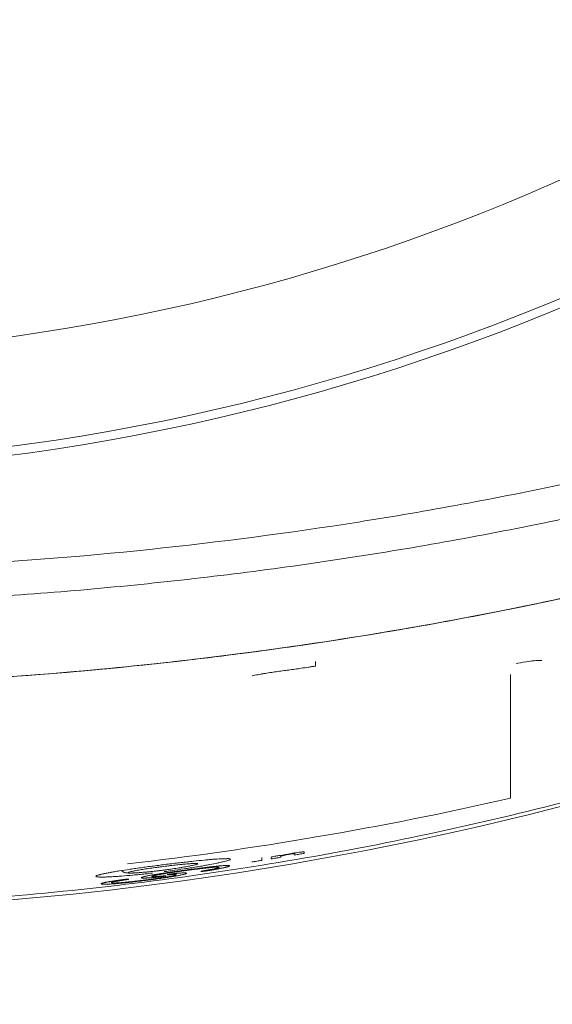
# Model space of a CAD drawing. Units: millimetres. Extents: x 4 to 415, y 5 to 292.
# Drawn here: x 136 to 143, y 45 to 56 of the extents above; entities that cross this region are included whole.
import ezdxf

# ---------------------------------------------------------------- set-up
doc = ezdxf.new("R2010")
doc.units = ezdxf.units.MM
doc.layers.add('1', color=7, linetype='Continuous')

# ---------------------------------------------------------------- blocks, each defined once
blk = doc.blocks.new('_U0')
at = {"layer": '1', "color": 27, "lineweight": 13}
blk.add_arc((133.03055, 75.58588), 46.95702, 135, 44.999943, dxfattribs=at)

msp = doc.modelspace()

# ---------------------------------------------------------------- linework, layer by layer
at = {"layer": '1', "color": 2, "linetype": 'Continuous', "lineweight": 18}
msp.add_circle((133.0305, 75.5859), 24.9606, dxfattribs=at)
at = {"layer": '1', "color": 2, "linetype": 'Continuous', "lineweight": 13}
for radius in [24.8596, 23.6103]:
    msp.add_circle((133.0305, 75.5859), radius, dxfattribs=at)
at = {"layer": '1', "color": 27, "linetype": 'Continuous', "lineweight": 13}
for points, knots in [([(133.0305, 49.5009), (133.4393, 49.5009), (133.8471, 49.5065), (134.6609, 49.5282), (135.0668, 49.5444), (136.2821, 49.6087), (137.0887, 49.6724), (138.6949, 49.8406), (139.4945, 49.9452), (141.0865, 50.196), (141.879, 50.3421), (143.4566, 50.6781), (144.2416, 50.8679), (145.4131, 51.1878), (145.8026, 51.3004), (146.5795, 51.5378), (146.9669, 51.6628), (147.5463, 51.86), (147.7391, 51.9274), (148.028, 52.031), (148.1242, 52.0659), (148.3164, 52.1367), (148.7962, 52.3156), (149.2716, 52.5044), (150.0265, 52.8199), (150.4011, 52.9843), (151.1441, 53.3271), (151.5126, 53.5055), (151.8778, 53.6914)], [0, 0, 0, 0, 0.0625, 0.0625, 0.125, 0.125, 0.25, 0.25, 0.375, 0.375, 0.5, 0.5, 0.625, 0.625, 0.6875, 0.6875, 0.75, 0.75, 0.78125, 0.78125, 0.796875, 0.796875, 0.8125, 0.875, 0.875, 0.9375, 0.9375, 1, 1, 1, 1]), ([(152.0561, 53.3412), (151.6901, 53.155), (151.3208, 52.9762), (150.5763, 52.6326), (150.201, 52.4678), (149.4447, 52.1513), (149.0637, 51.9997), (148.488, 51.7819), (148.2953, 51.7108), (147.9091, 51.5719), (147.7154, 51.504), (147.1328, 51.3051), (146.7423, 51.1787), (146.2517, 51.0283), (146.1535, 50.9986), (145.9568, 50.9399), (145.6617, 50.8531), (145.3658, 50.7696), (144.3783, 50.499), (143.5837, 50.3063), (141.986, 49.965), (140.3798, 49.6678), (138.7573, 49.4551), (137.7382, 49.3483), (137.5341, 49.3282), (137.1255, 49.2907), (136.9212, 49.2733), (136.3079, 49.225), (135.4898, 49.1711), (134.6706, 49.1385), (133.851, 49.1167), (133.4409, 49.1112), (133.0305, 49.1112)], [0, 0, 0, 0, 0.0625, 0.0625, 0.125, 0.125, 0.1875, 0.1875, 0.21875, 0.21875, 0.25, 0.25, 0.3125, 0.3125, 0.328125, 0.328125, 0.34375, 0.375, 0.375, 0.5, 0.5, 0.625, 0.75, 0.75, 0.78125, 0.78125, 0.8125, 0.8125, 0.875, 0.9375, 0.9375, 1, 1, 1, 1])]:
    msp.add_open_spline(points, degree=3, knots=knots, dxfattribs=at)
at = {"layer": '1', "color": 27, "linetype": 'Continuous', "lineweight": 18}
msp.add_open_spline([(152.2987, 52.6177), (151.928, 52.4233), (151.5547, 52.2367), (150.8029, 51.8783), (150.4245, 51.7064), (149.6629, 51.3766), (149.2797, 51.2187), (148.5088, 50.916), (148.1211, 50.7713), (146.9513, 50.3561), (146.1627, 50.1047), (144.5693, 49.6492), (143.7644, 49.4451), (142.5454, 49.1729), (142.1372, 49.0879), (141.6244, 48.9886), (141.5218, 48.9691), (141.3165, 48.9308), (141.0084, 48.8745), (140.7, 48.8215), (139.6714, 48.6519), (138.8464, 48.5391), (137.1921, 48.358), (136.3628, 48.2898), (135.1156, 48.2211), (134.6994, 48.2038), (133.8658, 48.1806), (133.4484, 48.1747), (133.0305, 48.1747)], degree=3, knots=[0, 0, 0, 0, 0.0625, 0.0625, 0.125, 0.125, 0.1875, 0.1875, 0.25, 0.25, 0.375, 0.375, 0.5, 0.5, 0.5625, 0.5625, 0.578125, 0.578125, 0.59375, 0.625, 0.625, 0.75, 0.75, 0.875, 0.875, 0.9375, 0.9375, 1, 1, 1, 1], dxfattribs=at)
at = {"layer": '1', "color": 180, "linetype": 'Continuous', "lineweight": 18}
for points, knots in [([(133.0305, 48.1749), (133.6938, 48.1749), (134.3545, 48.1897), (135.6709, 48.2473), (136.3266, 48.2902), (137.6331, 48.4035), (138.284, 48.4739), (139.5808, 48.642), (140.8728, 48.8376), (142.155, 49.089), (143.432, 49.3692), (144.068, 49.5237), (145.3346, 49.8632), (145.9651, 50.0482), (147.2206, 50.4507), (147.8454, 50.6683), (148.4671, 50.9036)], [0, 0, 0, 0, 0.125, 0.125, 0.25, 0.25, 0.375, 0.375, 0.5, 0.625, 0.625, 0.75, 0.75, 0.875, 0.875, 1, 1, 1, 1]), ([(136.4345, 48.3028), (136.9613, 48.3422), (137.4865, 48.3906), (138.8327, 48.5377), (140.47, 48.7611), (142.0922, 49.0732), (143.7065, 49.4317), (144.5097, 49.634), (145.7082, 49.9749), (146.1066, 50.0947), (146.9012, 50.3474), (147.2974, 50.4803), (147.89, 50.6899), (148.0873, 50.7615), (148.3465, 50.8581), (148.4091, 50.8816), (148.4716, 50.9053)], [0, 0, 0, 0, 0.128231, 0.128231, 0.3295749, 0.5309189, 0.5309189, 0.7322628, 0.7322628, 0.8329348, 0.8329348, 0.9336068, 0.9336068, 0.9839428, 0.9839428, 1, 1, 1, 1]), ([(142.1109, 48.4445), (142.116, 48.4456), (142.1613, 48.4555), (142.2425, 48.4689), (142.3305, 48.4791), (142.3807, 48.4807), (142.3977, 48.4793), (142.3997, 48.4788), (142.3997, 48.4788)], [0, 0, 0, 0, 0.0385127, 0.3444747, 0.605077, 0.8174356, 0.9524951, 1, 1, 1, 1]), ([(135.2412, 45.6938), (135.6205, 45.7159), (135.999, 45.7435), (136.9306, 45.8254), (137.4828, 45.8859), (138.5836, 46.0302), (139.6808, 46.198), (141.3159, 46.5197), (142.3987, 46.7811), (143.2082, 46.9951), (143.4775, 47.0694), (143.8808, 47.1854), (144.0152, 47.2248), (144.2836, 47.3052), (144.4177, 47.3461), (145.0869, 47.5545), (145.6183, 47.7328), (146.1458, 47.9228)], [0, 0, 0, 0, 0.1020149, 0.1020149, 0.2516791, 0.2516791, 0.4013432, 0.5510074, 0.7006716, 0.7006716, 0.7755037, 0.7755037, 0.8129198, 0.8129198, 0.8503358, 0.8503358, 1, 1, 1, 1]), ([(137.9522, 46.1191), (138.0027, 46.1257), (138.0532, 46.1321), (138.1163, 46.1398), (138.129, 46.1414), (138.1541, 46.1445), (138.1666, 46.146), (138.2039, 46.1504), (138.2528, 46.1562), (138.3004, 46.1616), (138.3355, 46.1655), (138.3472, 46.1668), (138.3703, 46.1694), (138.3817, 46.1706), (138.4384, 46.1767), (138.4808, 46.181), (138.5401, 46.1867), (138.5592, 46.1885), (138.5868, 46.1909), (138.5958, 46.1917), (138.6133, 46.1932), (138.6219, 46.1939), (138.6443, 46.1957), (138.6578, 46.1967), (138.6706, 46.1975)], [0, 0, 0, 0, 0.1841449, 0.1841449, 0.2301811, 0.2301811, 0.2762174, 0.2762174, 0.3682898, 0.4603623, 0.4603623, 0.5063985, 0.5063985, 0.5524348, 0.5524348, 0.7365797, 0.7365797, 0.8286521, 0.8286521, 0.8746884, 0.8746884, 0.9207246, 0.9207246, 1, 1, 1, 1]), ([(138.6617, 46.1964), (138.701, 46.199), (138.7468, 46.2014), (138.7744, 46.2007), (138.7782, 46.2001), (138.7782, 46.2001)], [0, 0, 0, 0, 0.5664247, 0.8893807, 1, 1, 1, 1]), ([(137.4341, 46.0421), (137.4345, 46.0422), (137.4504, 46.0451), (137.4673, 46.048), (137.4937, 46.0525), (137.5027, 46.054), (137.5213, 46.0571), (137.5308, 46.0586), (137.5789, 46.0664), (137.6202, 46.0727), (137.6753, 46.0809), (137.6864, 46.0825), (137.7091, 46.0858), (137.7207, 46.0875), (137.7557, 46.0925), (137.7794, 46.0958), (137.8276, 46.1025), (137.8521, 46.1058), (137.9018, 46.1125), (137.9269, 46.1158), (137.9522, 46.1191)], [0, 0, 0, 0, 0.0028676, 0.1275092, 0.1275092, 0.18983, 0.18983, 0.2521507, 0.2521507, 0.5014338, 0.5014338, 0.5637546, 0.5637546, 0.6260754, 0.6260754, 0.7507169, 0.7507169, 0.8753585, 0.8753585, 1, 1, 1, 1]), ([(137.3101, 46.0139), (137.31, 46.0139), (137.3167, 46.0164), (137.3526, 46.026), (137.4036, 46.036), (137.4425, 46.0431)], [0, 0, 0, 0, 0.165317, 0.5041845, 1, 1, 1, 1]), ([(138.0956, 46.017), (138.0957, 46.017), (138.096, 46.0172), (138.0966, 46.0175), (138.0973, 46.0177), (138.0981, 46.018), (138.099, 46.0183), (138.1001, 46.0185), (138.1013, 46.0188), (138.1027, 46.0191), (138.1041, 46.0195), (138.1057, 46.0198), (138.1074, 46.0201), (138.1093, 46.0205), (138.1113, 46.0208), (138.1134, 46.0212), (138.1156, 46.0216), (138.118, 46.0219), (138.1204, 46.0223), (138.1231, 46.0227), (138.1258, 46.0232), (138.1287, 46.0236), (138.1317, 46.024), (138.1348, 46.0245), (138.1381, 46.0249), (138.1414, 46.0254), (138.145, 46.0259), (138.1488, 46.0264), (138.1528, 46.0269), (138.1572, 46.0274), (138.1616, 46.028), (138.1661, 46.0285), (138.1706, 46.029), (138.1753, 46.0295), (138.18, 46.03), (138.1847, 46.0305), (138.1896, 46.031), (138.1945, 46.0315), (138.1995, 46.032), (138.2046, 46.0325), (138.2098, 46.0329), (138.2221, 46.034), (138.2403, 46.0355), (138.2615, 46.0368), (138.2792, 46.0375), (138.2906, 46.0375), (138.2981, 46.0373), (138.3029, 46.037), (138.3069, 46.0366), (138.3101, 46.0362), (138.3125, 46.0356), (138.3142, 46.0349), (138.3151, 46.0341), (138.3152, 46.0332), (138.3145, 46.0321), (138.3131, 46.031), (138.3109, 46.0298), (138.3079, 46.0284), (138.3042, 46.027), (138.2997, 46.0254), (138.2932, 46.0234), (138.2842, 46.0208), (138.2715, 46.0176), (138.2569, 46.0143), (138.2402, 46.0107), (138.2215, 46.007), (138.2008, 46.0032), (138.1781, 45.9992), (138.1534, 45.995), (138.1267, 45.9907), (138.098, 45.9862), (138.0673, 45.9815), (138.0346, 45.9768), (137.9999, 45.9719), (137.9632, 45.9668), (137.9246, 45.9617), (137.884, 45.9564), (137.8414, 45.951), (137.7936, 45.9451), (137.7425, 45.939), (137.6899, 45.9329), (137.6409, 45.9275), (137.5955, 45.9227), (137.5537, 45.9186), (137.5155, 45.9151), (137.4809, 45.9121), (137.45, 45.9098), (137.4227, 45.9081), (137.3992, 45.907), (137.3793, 45.9064), (137.3631, 45.9064), (137.3506, 45.907), (137.3438, 45.908), (137.3402, 45.9088), (137.3382, 45.9093), (137.3366, 45.9099), (137.3353, 45.9105), (137.3344, 45.9112), (137.3338, 45.9119), (137.3336, 45.9126), (137.3338, 45.9133), (137.3343, 45.9141), (137.3352, 45.9148), (137.3364, 45.9157), (137.338, 45.9165), (137.34, 45.9174), (137.3423, 45.9183), (137.345, 45.9192), (137.348, 45.9202), (137.3514, 45.9212), (137.3551, 45.9222), (137.3592, 45.9233), (137.3637, 45.9244), (137.3689, 45.9256), (137.375, 45.9269), (137.3822, 45.9284), (137.39, 45.9299), (137.3984, 45.9315), (137.4073, 45.9331), (137.4169, 45.9347), (137.4271, 45.9364), (137.4378, 45.9382), (137.4492, 45.94), (137.4592, 45.9415), (137.4674, 45.9427), (137.4735, 45.9436), (137.4795, 45.9445), (137.4853, 45.9454), (137.491, 45.9463), (137.4966, 45.9471), (137.502, 45.9479), (137.5073, 45.9487), (137.5125, 45.9495), (137.5175, 45.9502), (137.5223, 45.9509), (137.5271, 45.9516), (137.5317, 45.9523), (137.5361, 45.953), (137.5404, 45.9536), (137.5446, 45.9542), (137.5487, 45.9548), (137.5526, 45.9554), (137.5563, 45.9559), (137.56, 45.9564), (137.5634, 45.957), (137.5668, 45.9574), (137.57, 45.9579), (137.5731, 45.9583), (137.576, 45.9587), (137.5788, 45.9591), (137.5815, 45.9595), (137.584, 45.9598), (137.5864, 45.9602), (137.5886, 45.9605), (137.5907, 45.9607), (137.5927, 45.961), (137.5945, 45.9612), (137.5962, 45.9614), (137.5973, 45.9616), (137.5978, 45.9616)], [0, 0, 0, 0, 0.0015615, 0.0030692, 0.0045251, 0.0059319, 0.0072921, 0.0086088, 0.0098852, 0.0111251, 0.0123323, 0.0135112, 0.0146662, 0.0158024, 0.0169248, 0.0180388, 0.0191498, 0.0202632, 0.0213846, 0.0225192, 0.0236723, 0.0248486, 0.0260529, 0.0272895, 0.0285623, 0.029875, 0.0312308, 0.0326329, 0.0342707, 0.0359512, 0.0376872, 0.0394905, 0.0413715, 0.0433394, 0.0454025, 0.0475675, 0.0498406, 0.0522271, 0.0547314, 0.0573575, 0.0601088, 0.0629882, 0.0777406, 0.0930234, 0.1090867, 0.1261469, 0.134388, 0.1425919, 0.1507696, 0.1589318, 0.1670898, 0.1752546, 0.1834372, 0.1916486, 0.1998997, 0.2082011, 0.2165634, 0.2249968, 0.2335114, 0.2421169, 0.2508227, 0.2654526, 0.2795237, 0.2931087, 0.3062881, 0.3191501, 0.3317899, 0.3443076, 0.3568062, 0.3693896, 0.3821593, 0.3952127, 0.4086408, 0.4225275, 0.4369485, 0.4519714, 0.4676561, 0.4840551, 0.5012143, 0.5228793, 0.5432981, 0.5625835, 0.5808692, 0.5983118, 0.6150908, 0.6314077, 0.6474806, 0.6635374, 0.6798064, 0.6965068, 0.7138408, 0.7319894, 0.75111, 0.7579912, 0.7647584, 0.7714139, 0.7779603, 0.7844001, 0.790736, 0.796971, 0.8031081, 0.8091504, 0.8151012, 0.8209641, 0.8267425, 0.8324403, 0.8380615, 0.84361, 0.8490903, 0.8545066, 0.8598637, 0.8651661, 0.8704189, 0.8756269, 0.8821119, 0.888477, 0.8947374, 0.9009085, 0.9070068, 0.9130493, 0.9190533, 0.9250366, 0.9310172, 0.9370129, 0.9400818, 0.9430748, 0.945992, 0.9488332, 0.9515987, 0.9542884, 0.9569024, 0.9594408, 0.9619036, 0.9642908, 0.9666026, 0.9688391, 0.9710002, 0.9730862, 0.9750971, 0.977033, 0.9788942, 0.9806807, 0.9823927, 0.9840304, 0.985594, 0.9870838, 0.9885002, 0.9898434, 0.9911138, 0.992312, 0.9934385, 0.994494, 0.9954793, 0.9963956, 0.997244, 0.9980263, 0.9987444, 0.9994012, 1, 1, 1, 1])]:
    msp.add_open_spline(points, degree=3, knots=knots, dxfattribs=at)
at = {"layer": '1', "color": 180, "linetype": 'Continuous', "lineweight": 13}
for points, knots in [([(139.7985, 48.4669), (139.7985, 48.4625), (139.7985, 48.4581), (139.7985, 48.4493), (139.7985, 48.445), (139.7985, 48.4318), (139.7985, 48.4231), (139.7985, 48.4145)], [0, 0, 0, 0, 0.2500001, 0.2500001, 0.5000001, 0.5000001, 1, 1, 1, 1]), ([(139.6326, 48.3898), (139.6207, 48.3881), (139.6087, 48.3863), (139.5848, 48.3829), (139.5729, 48.3812), (139.537, 48.3761), (139.5131, 48.3728), (139.4652, 48.3662), (139.4413, 48.3629), (139.3934, 48.3564), (139.3695, 48.3531), (139.3217, 48.3463), (139.2978, 48.3429), (139.2502, 48.3358), (139.2265, 48.3321), (139.1972, 48.3272), (139.1913, 48.3262), (139.1796, 48.3242), (139.1738, 48.3232), (139.1564, 48.32), (139.1451, 48.3179), (139.1229, 48.3135), (139.112, 48.3113), (139.0909, 48.3066), (139.0807, 48.3041), (139.0708, 48.3016)], [0, 0, 0, 0, 0.0625, 0.0625, 0.125, 0.125, 0.25, 0.25, 0.375, 0.375, 0.5, 0.5, 0.625, 0.625, 0.75, 0.75, 0.78125, 0.78125, 0.8125, 0.8125, 0.875, 0.875, 0.9375, 0.9375, 1, 1, 1, 1]), ([(139.7985, 48.4145), (139.7847, 48.4124), (139.7709, 48.4103), (139.7432, 48.4062), (139.7294, 48.4041), (139.6879, 48.398), (139.6603, 48.3939), (139.6326, 48.3898)], [0, 0, 0, 0, 0.2500002, 0.2500002, 0.5000003, 0.5000003, 1, 1, 1, 1]), ([(138.7813, 46.202), (138.7961, 46.2017), (138.8066, 46.2008), (138.8142, 46.1988), (138.8155, 46.1983), (138.8174, 46.1973), (138.8181, 46.1967), (138.819, 46.1949), (138.8178, 46.1922), (138.8116, 46.1887), (138.8051, 46.1859), (138.8027, 46.1849), (138.7971, 46.1828), (138.7939, 46.1817), (138.7768, 46.1761), (138.7585, 46.1711), (138.7243, 46.1628), (138.7117, 46.1599), (138.6911, 46.1553), (138.684, 46.1537), (138.6692, 46.1506), (138.6617, 46.149), (138.6226, 46.141), (138.5877, 46.1342), (138.5299, 46.1237), (138.5096, 46.1201), (138.4681, 46.1129), (138.4253, 46.1057), (138.3804, 46.0985), (138.3457, 46.093), (138.3341, 46.0912), (138.3104, 46.0876), (138.2984, 46.0858), (138.238, 46.0767), (138.1889, 46.0697), (138.1142, 46.0595), (138.0891, 46.0562), (138.062, 46.0527), (138.0601, 46.0525), (138.0583, 46.0522)], [0, 0, 0, 0, 0.1005695, 0.1005695, 0.1269103, 0.1269103, 0.153251, 0.153251, 0.2059324, 0.2586139, 0.2586139, 0.2849546, 0.2849546, 0.3112954, 0.3112954, 0.4166583, 0.4166583, 0.4693397, 0.4693397, 0.4956805, 0.4956805, 0.5220212, 0.5220212, 0.6273841, 0.6273841, 0.6800656, 0.6800656, 0.732747, 0.7854285, 0.7854285, 0.8117692, 0.8117692, 0.8381099, 0.8381099, 0.9434728, 0.9434728, 0.9961543, 0.9961543, 1, 1, 1, 1]), ([(139.0645, 46.1631), (139.0742, 46.1646), (139.0838, 46.1661), (139.1031, 46.1692), (139.1127, 46.1707), (139.1416, 46.1752), (139.1608, 46.1782), (139.1801, 46.1813)], [0, 0, 0, 0, 0.2500002, 0.2500002, 0.5000005, 0.5000005, 1, 1, 1, 1]), ([(139.3998, 46.2168), (139.3906, 46.2153), (139.3814, 46.2138), (139.363, 46.2107), (139.3538, 46.2092), (139.3262, 46.2048), (139.3078, 46.2018), (139.2894, 46.1988)], [0, 0, 0, 0, 0.2500001, 0.2500001, 0.5000002, 0.5000002, 1, 1, 1, 1]), ([(139.2896, 46.2217), (139.2981, 46.2231), (139.3066, 46.2245), (139.3236, 46.2272), (139.3321, 46.2286), (139.3576, 46.2327), (139.3746, 46.2355), (139.3917, 46.2383)], [0, 0, 0, 0, 0.2500001, 0.2500001, 0.5000001, 0.5000001, 1, 1, 1, 1]), ([(139.3917, 46.2349), (139.397, 46.2362), (139.4031, 46.2376), (139.4167, 46.2406), (139.4241, 46.2422), (139.4321, 46.2439)], [0, 0, 0, 0, 0.5, 0.5, 1, 1, 1, 1]), ([(139.3917, 46.2383), (139.3917, 46.238), (139.3917, 46.2377), (139.3917, 46.2371), (139.3917, 46.2369), (139.3917, 46.236), (139.3917, 46.2355), (139.3917, 46.2349)], [0, 0, 0, 0, 0.25, 0.25, 0.5, 0.5, 1, 1, 1, 1]), ([(139.3998, 46.2284), (139.3998, 46.2274), (139.3998, 46.2264), (139.3998, 46.2245), (139.3998, 46.2235), (139.3998, 46.2206), (139.3998, 46.2187), (139.3998, 46.2168)], [0, 0, 0, 0, 0.25, 0.25, 0.5, 0.5, 1, 1, 1, 1]), ([(139.4139, 46.2355), (139.4106, 46.2346), (139.4079, 46.2337), (139.4037, 46.2322), (139.4024, 46.2316), (139.4016, 46.231)], [0, 0, 0, 0, 0.5, 0.5, 1, 1, 1, 1]), ([(139.4621, 46.2456), (139.4568, 46.2446), (139.4518, 46.2436), (139.4423, 46.2418), (139.4379, 46.2409), (139.4298, 46.2392), (139.426, 46.2384), (139.4193, 46.2369), (139.4164, 46.2362), (139.4139, 46.2355)], [0, 0, 0, 0, 0.25, 0.25, 0.5, 0.5, 0.75, 0.75, 1, 1, 1, 1]), ([(139.4321, 46.2439), (139.4391, 46.2453), (139.4465, 46.2467), (139.462, 46.2497), (139.4701, 46.2512), (139.4784, 46.2528)], [0, 0, 0, 0, 0.5, 0.5, 1, 1, 1, 1]), ([(139.5097, 46.2535), (139.5018, 46.2523), (139.4938, 46.251), (139.4777, 46.2483), (139.4698, 46.2469), (139.4621, 46.2456)], [0, 0, 0, 0, 0.5, 0.5, 1, 1, 1, 1]), ([(139.4784, 46.2528), (139.4851, 46.254), (139.492, 46.2552), (139.506, 46.2577), (139.5131, 46.2589), (139.5203, 46.2601)], [0, 0, 0, 0, 0.5, 0.5, 1, 1, 1, 1]), ([(139.5452, 46.2581), (139.5412, 46.2578), (139.536, 46.2572), (139.524, 46.2556), (139.5171, 46.2546), (139.5097, 46.2535)], [0, 0, 0, 0, 0.5, 0.5, 1, 1, 1, 1]), ([(139.5203, 46.2601), (139.5294, 46.2617), (139.5385, 46.2632), (139.5567, 46.2662), (139.5656, 46.2676), (139.5743, 46.2689)], [0, 0, 0, 0, 0.5, 0.5, 1, 1, 1, 1]), ([(139.557, 46.2577), (139.5564, 46.258), (139.5551, 46.2582), (139.5512, 46.2584), (139.5485, 46.2583), (139.5452, 46.2581)], [0, 0, 0, 0, 0.5, 0.5, 1, 1, 1, 1]), ([(139.6686, 46.2619), (139.6594, 46.2603), (139.6502, 46.2588), (139.6318, 46.2556), (139.6227, 46.2541), (139.5951, 46.2494), (139.5767, 46.2463), (139.5583, 46.2432)], [0, 0, 0, 0, 0.2500001, 0.2500001, 0.5000002, 0.5000002, 1, 1, 1, 1]), ([(139.5583, 46.2432), (139.5583, 46.2442), (139.5583, 46.2452), (139.5583, 46.2473), (139.5583, 46.2483), (139.5583, 46.2515), (139.5583, 46.2536), (139.5583, 46.2557)], [0, 0, 0, 0, 0.25, 0.25, 0.5, 0.5, 1, 1, 1, 1]), ([(139.5743, 46.2689), (139.5868, 46.2708), (139.5986, 46.2725), (139.6201, 46.2754), (139.6295, 46.2766), (139.6376, 46.2775)], [0, 0, 0, 0, 0.5, 0.5, 1, 1, 1, 1]), ([(139.6376, 46.2775), (139.6411, 46.2779), (139.6441, 46.2782), (139.6493, 46.2787), (139.6514, 46.2788), (139.6531, 46.2788)], [0, 0, 0, 0, 0.5, 0.5, 1, 1, 1, 1]), ([(139.6531, 46.2788), (139.659, 46.2791), (139.6633, 46.2791), (139.6685, 46.2784), (139.6694, 46.2778), (139.6686, 46.2769)], [0, 0, 0, 0, 0.5, 0.5, 1, 1, 1, 1]), ([(139.6686, 46.2769), (139.6686, 46.2756), (139.6686, 46.2744), (139.6686, 46.2719), (139.6686, 46.2706), (139.6686, 46.2669), (139.6686, 46.2644), (139.6686, 46.2619)], [0, 0, 0, 0, 0.25, 0.25, 0.5, 0.5, 1, 1, 1, 1]), ([(138.2898, 46.068), (138.3031, 46.0698), (138.3294, 46.0733), (138.3679, 46.0784), (138.4049, 46.0833), (138.4402, 46.088), (138.4739, 46.0923), (138.506, 46.0964), (138.5365, 46.1002), (138.5654, 46.1038), (138.5927, 46.107), (138.6183, 46.11), (138.6423, 46.1127), (138.6647, 46.1151), (138.6855, 46.1172), (138.7047, 46.119), (138.7222, 46.1205), (138.7381, 46.1217), (138.7524, 46.1226), (138.765, 46.1232), (138.7745, 46.1234), (138.7818, 46.1235), (138.7873, 46.1234), (138.7922, 46.1233), (138.7966, 46.123), (138.8003, 46.1227), (138.8034, 46.1223), (138.8059, 46.1218), (138.8079, 46.1212), (138.8092, 46.1205), (138.8099, 46.1197), (138.81, 46.1188), (138.8096, 46.1178), (138.8085, 46.1168), (138.8068, 46.1156), (138.8043, 46.1142), (138.8007, 46.1126), (138.7955, 46.1106), (138.789, 46.1086), (138.7814, 46.1064), (138.7726, 46.104), (138.7625, 46.1016), (138.7512, 46.099), (138.7388, 46.0962), (138.7251, 46.0933), (138.7102, 46.0903), (138.6941, 46.0872), (138.6801, 46.0846), (138.6691, 46.0826), (138.6616, 46.0812), (138.6543, 46.0798), (138.6472, 46.0785), (138.6403, 46.0773), (138.6335, 46.0761), (138.6269, 46.0749), (138.6205, 46.0738), (138.6143, 46.0727), (138.6083, 46.0716), (138.6025, 46.0706), (138.5968, 46.0696), (138.5913, 46.0687), (138.5861, 46.0678), (138.5809, 46.0669), (138.576, 46.0661), (138.5713, 46.0653), (138.5667, 46.0646), (138.5623, 46.0639), (138.5581, 46.0632), (138.5541, 46.0626), (138.5503, 46.062), (138.5459, 46.0613), (138.5408, 46.0606), (138.5352, 46.0598), (138.5298, 46.0591), (138.5246, 46.0584), (138.5196, 46.0577), (138.5148, 46.0571), (138.5102, 46.0566), (138.5058, 46.0561), (138.5017, 46.0557), (138.4978, 46.0553), (138.4941, 46.055), (138.4906, 46.0547), (138.4871, 46.0545), (138.484, 46.0543), (138.4816, 46.0543), (138.4801, 46.0544), (138.4796, 46.0546), (138.48, 46.0549), (138.4813, 46.0554), (138.4836, 46.056), (138.4868, 46.0567), (138.491, 46.0576), (138.4947, 46.0583), (138.4977, 46.0589), (138.4999, 46.0593), (138.5026, 46.0597), (138.5058, 46.0603), (138.5096, 46.061), (138.514, 46.0617), (138.5189, 46.0626), (138.5244, 46.0636), (138.5305, 46.0646), (138.5371, 46.0658), (138.5443, 46.067), (138.552, 46.0683), (138.5597, 46.0697), (138.5671, 46.071), (138.5738, 46.0721), (138.5802, 46.0733), (138.5864, 46.0744), (138.5922, 46.0754), (138.5978, 46.0765), (138.6031, 46.0774), (138.6081, 46.0784), (138.6128, 46.0793), (138.6205, 46.0808), (138.6309, 46.0829), (138.6429, 46.0855), (138.6536, 46.088), (138.663, 46.0904), (138.6712, 46.0927), (138.6782, 46.095), (138.6839, 46.0971), (138.688, 46.0991), (138.6901, 46.1008), (138.6902, 46.1022), (138.6884, 46.1032), (138.6847, 46.104), (138.6789, 46.1045), (138.6712, 46.1047), (138.6615, 46.1046), (138.6521, 46.1043), (138.6439, 46.1039), (138.6375, 46.1035), (138.6307, 46.1031), (138.6234, 46.1025), (138.6157, 46.1019), (138.6075, 46.1012), (138.5989, 46.1004), (138.5898, 46.0996), (138.5803, 46.0986), (138.5703, 46.0976), (138.5599, 46.0965), (138.5491, 46.0953), (138.5378, 46.0941), (138.526, 46.0927), (138.5138, 46.0913), (138.5012, 46.0898), (138.4881, 46.0882), (138.4746, 46.0865), (138.4606, 46.0848), (138.4462, 46.083), (138.4313, 46.0811), (138.4145, 46.0789), (138.396, 46.0765), (138.376, 46.0739), (138.3562, 46.0713), (138.3366, 46.0687), (138.3172, 46.0661), (138.298, 46.0636), (138.279, 46.061), (138.2602, 46.0584), (138.2417, 46.0559), (138.2233, 46.0533), (138.2052, 46.0507), (138.1872, 46.0482), (138.1695, 46.0456), (138.1519, 46.0431), (138.1346, 46.0406), (138.1176, 46.038), (138.101, 46.0355), (138.085, 46.0331), (138.0698, 46.0307), (138.0553, 46.0284), (138.0414, 46.0262), (138.0283, 46.024), (138.0158, 46.0218), (138.004, 46.0198), (137.993, 46.0177), (137.9826, 46.0158), (137.9729, 46.0139), (137.964, 46.012), (137.9557, 46.0102), (137.9481, 46.0085), (137.9412, 46.0068), (137.9351, 46.0051), (137.9293, 46.0035), (137.9241, 46.0018), (137.9196, 46.0002), (137.9163, 45.9988), (137.9142, 45.9975), (137.9131, 45.9965), (137.9132, 45.9955), (137.9145, 45.9948), (137.9169, 45.9942), (137.9204, 45.9938), (137.9251, 45.9935), (137.9309, 45.9935), (137.9378, 45.9936), (137.9459, 45.9938), (137.9552, 45.9943), (137.9633, 45.9947), (137.9698, 45.9952), (137.9745, 45.9955), (137.9796, 45.9959), (137.9853, 45.9963), (137.9914, 45.9968), (137.9979, 45.9974), (138.005, 45.998), (138.0126, 45.9987), (138.0201, 45.9994), (138.0271, 46), (138.0333, 46.0006), (138.0391, 46.0011), (138.0445, 46.0015), (138.0494, 46.002), (138.0539, 46.0023), (138.058, 46.0027), (138.0617, 46.003), (138.0649, 46.0032), (138.0677, 46.0034), (138.0701, 46.0036), (138.0721, 46.0037), (138.0738, 46.0037), (138.0753, 46.0038), (138.0766, 46.0038), (138.0776, 46.0037), (138.0783, 46.0036), (138.0786, 46.0035), (138.0787, 46.0033), (138.0784, 46.0031), (138.0777, 46.0028), (138.0768, 46.0025), (138.0755, 46.0022), (138.0739, 46.0018), (138.0719, 46.0014), (138.0697, 46.0009), (138.0671, 46.0004), (138.0642, 45.9999), (138.0609, 45.9993), (138.0564, 45.9985), (138.0505, 45.9975), (138.0429, 45.9963), (138.0351, 45.9951), (138.0271, 45.994), (138.0187, 45.9929), (138.0102, 45.9918), (138.0014, 45.9908), (137.9917, 45.9897), (137.9809, 45.9886), (137.9689, 45.9874), (137.956, 45.9863), (137.9422, 45.9851), (137.9274, 45.9838), (137.9118, 45.9826), (137.8953, 45.9814), (137.882, 45.9804), (137.8721, 45.9798), (137.8661, 45.9794), (137.8603, 45.979), (137.8548, 45.9787), (137.8495, 45.9784), (137.8445, 45.9782), (137.8398, 45.978), (137.8353, 45.9778), (137.8311, 45.9777), (137.8271, 45.9776), (137.8234, 45.9776), (137.82, 45.9776), (137.8168, 45.9776), (137.8139, 45.9776), (137.8103, 45.9778), (137.8064, 45.978), (137.8024, 45.9784), (137.7992, 45.9789), (137.7967, 45.9795), (137.795, 45.9802), (137.7941, 45.981), (137.794, 45.9819), (137.7946, 45.9829), (137.796, 45.984), (137.7981, 45.9852), (137.801, 45.9865), (137.8047, 45.9879), (137.8092, 45.9895), (137.8144, 45.9911), (137.8217, 45.9932), (137.8319, 45.9958), (137.8459, 45.9991), (137.8618, 46.0026), (137.8797, 46.0062), (137.8996, 46.0099), (137.9214, 46.0138), (137.9452, 46.0179), (137.971, 46.0221), (137.9987, 46.0265), (138.0284, 46.0311), (138.06, 46.0358), (138.0935, 46.0407), (138.129, 46.0458), (138.1665, 46.0511), (138.2059, 46.0565), (138.2472, 46.0622), (138.2754, 46.066), (138.2898, 46.068)], [0, 0, 0, 0, 0.0082545, 0.0161886, 0.0238174, 0.0311575, 0.0382277, 0.0450492, 0.0516454, 0.0580425, 0.064269, 0.0703558, 0.0763363, 0.0822455, 0.0881196, 0.0939959, 0.0999114, 0.1059024, 0.112004, 0.1182494, 0.1246697, 0.12877, 0.1328589, 0.1369405, 0.1410186, 0.1450972, 0.1491801, 0.1532713, 0.1573746, 0.1614939, 0.165633, 0.1697957, 0.1739855, 0.1782062, 0.1824613, 0.1867542, 0.1924183, 0.1979333, 0.2033135, 0.2085743, 0.2137322, 0.2188044, 0.2238094, 0.2287662, 0.2336946, 0.2386143, 0.2435457, 0.2485086, 0.2506406, 0.2527049, 0.2547017, 0.2566313, 0.2584938, 0.2602894, 0.2620185, 0.2636813, 0.2652783, 0.2668097, 0.268276, 0.2696777, 0.2710154, 0.2722897, 0.2735015, 0.2746515, 0.2757408, 0.2767707, 0.2777425, 0.278658, 0.2795194, 0.2803289, 0.2810896, 0.2822928, 0.2834473, 0.2845629, 0.2856503, 0.2867211, 0.2877874, 0.2888613, 0.289955, 0.2910797, 0.2922459, 0.2934631, 0.2947394, 0.296082, 0.2976664, 0.2991616, 0.3005881, 0.301969, 0.30333, 0.304698, 0.3060992, 0.3075583, 0.309097, 0.3107341, 0.3111988, 0.3117962, 0.3125272, 0.3133926, 0.3143926, 0.3155276, 0.3167976, 0.3182028, 0.3197432, 0.321419, 0.3232301, 0.3251767, 0.3272587, 0.329034, 0.3307626, 0.3324453, 0.334083, 0.3356768, 0.3372277, 0.3387369, 0.3402057, 0.3416355, 0.3430278, 0.3476025, 0.3523496, 0.3573071, 0.3625086, 0.367983, 0.3737552, 0.3803245, 0.3867573, 0.3930773, 0.3993094, 0.4054796, 0.4116146, 0.4177416, 0.4238878, 0.4300804, 0.4363457, 0.4391932, 0.4420007, 0.4447735, 0.4475173, 0.450238, 0.4529416, 0.4556341, 0.4583218, 0.4610108, 0.4637074, 0.4664177, 0.4691477, 0.4719033, 0.4746904, 0.4775144, 0.4803807, 0.4832944, 0.4862603, 0.4892831, 0.492367, 0.4955162, 0.4987345, 0.5029578, 0.5071169, 0.5112157, 0.5152586, 0.5192498, 0.5231939, 0.5270956, 0.5309597, 0.5347913, 0.5385955, 0.5423775, 0.5461426, 0.5498963, 0.5536439, 0.5573911, 0.5611432, 0.5648498, 0.5684915, 0.5720795, 0.5756258, 0.5791426, 0.5826425, 0.5861382, 0.5896427, 0.5931687, 0.5967286, 0.6003346, 0.6039984, 0.6077312, 0.6115435, 0.6154453, 0.6194458, 0.6235536, 0.6284285, 0.6331485, 0.6377227, 0.6421612, 0.6464751, 0.6506762, 0.6547777, 0.6587934, 0.6627383, 0.666628, 0.670479, 0.6743081, 0.6781326, 0.6819696, 0.6858363, 0.6872726, 0.6887963, 0.6904093, 0.6921136, 0.6939107, 0.6958019, 0.6977882, 0.6998708, 0.7020504, 0.7038493, 0.7055529, 0.7071616, 0.7086758, 0.7100961, 0.711423, 0.7126575, 0.7138004, 0.7148529, 0.7158167, 0.7166938, 0.717487, 0.7181998, 0.7191259, 0.7200241, 0.7208987, 0.7217542, 0.7225956, 0.7234282, 0.7242572, 0.7250881, 0.7259263, 0.726777, 0.7276452, 0.7285357, 0.7294529, 0.7304007, 0.7313828, 0.7324024, 0.7334626, 0.7354486, 0.737294, 0.7390389, 0.7407309, 0.7424221, 0.7441646, 0.7460061, 0.7479872, 0.7506098, 0.7536193, 0.7570374, 0.7608789, 0.7651542, 0.7698705, 0.7750335, 0.7806473, 0.7827405, 0.7848185, 0.7868827, 0.7889347, 0.7909761, 0.7930083, 0.795033, 0.7970518, 0.7990663, 0.8010782, 0.8030892, 0.8051008, 0.8071147, 0.8091325, 0.8111559, 0.8152619, 0.8193567, 0.8234464, 0.8275371, 0.8316351, 0.8357464, 0.8398773, 0.8440336, 0.8482214, 0.8524462, 0.8567138, 0.8610295, 0.8653987, 0.8698263, 0.8743174, 0.8820373, 0.8894849, 0.8966996, 0.9037245, 0.9106063, 0.9173947, 0.9241412, 0.9308984, 0.9377186, 0.9446528, 0.9517492, 0.9590532, 0.9666061, 0.9744455, 0.982605, 0.9911144, 1, 1, 1, 1]), ([(137.921, 46.0354), (137.8937, 46.0322), (137.8666, 46.0291), (137.8276, 46.0249), (137.8155, 46.0236), (137.7915, 46.021), (137.7795, 46.0198), (137.744, 46.0162), (137.7209, 46.0139), (137.6535, 46.0076), (137.611, 46.0039), (137.5609, 46), (137.551, 45.9993), (137.5317, 45.9979), (137.5034, 45.996), (137.4599, 45.9933), (137.4287, 45.9918), (137.4067, 45.9909), (137.3996, 45.9907), (137.3859, 45.9903), (137.3793, 45.9901), (137.3477, 45.9894), (137.3271, 45.9895), (137.303, 45.9907), (137.2962, 45.9912), (137.2877, 45.9922), (137.2851, 45.9926), (137.2807, 45.9934), (137.2788, 45.9939), (137.2709, 45.9963), (137.2695, 45.9988), (137.274, 46.0027), (137.2752, 46.0035), (137.2783, 46.0052), (137.2802, 46.0061), (137.2867, 46.0088), (137.2923, 46.0107), (137.3125, 46.0168), (137.3307, 46.0213), (137.3595, 46.0276), (137.3655, 46.0289), (137.3781, 46.0315), (137.3847, 46.0328), (137.4047, 46.0367), (137.419, 46.0394), (137.4341, 46.0421)], [0, 0, 0, 0, 0.0524591, 0.0524591, 0.0761749, 0.0761749, 0.0998907, 0.0998907, 0.1473222, 0.1473222, 0.2421854, 0.2421854, 0.2659011, 0.2659011, 0.2896169, 0.3370485, 0.38448, 0.38448, 0.4081958, 0.4081958, 0.4319116, 0.4319116, 0.5267747, 0.5267747, 0.5742063, 0.5742063, 0.597922, 0.597922, 0.6216378, 0.6216378, 0.7165009, 0.7165009, 0.7402167, 0.7402167, 0.7639325, 0.7639325, 0.811364, 0.811364, 0.9062271, 0.9062271, 0.9299429, 0.9299429, 0.9536587, 0.9536587, 1, 1, 1, 1]), ([(137.5978, 45.9616), (137.5989, 45.9617), (137.6009, 45.962), (137.604, 45.9623), (137.6069, 45.9627), (137.6098, 45.963), (137.6126, 45.9633), (137.6153, 45.9636), (137.6179, 45.9638), (137.6204, 45.9641), (137.6229, 45.9643), (137.6253, 45.9645), (137.6275, 45.9648), (137.6297, 45.9649), (137.6318, 45.9651), (137.6339, 45.9653), (137.6358, 45.9654), (137.6377, 45.9655), (137.6395, 45.9656), (137.6411, 45.9657), (137.6427, 45.9658), (137.6443, 45.9659), (137.6457, 45.9659), (137.6471, 45.9659), (137.6487, 45.966), (137.6502, 45.9659), (137.6514, 45.9658), (137.652, 45.9656), (137.6519, 45.9653), (137.6511, 45.965), (137.6496, 45.9645), (137.6475, 45.964), (137.6447, 45.9634), (137.6412, 45.9627), (137.6373, 45.962), (137.6329, 45.9612), (137.6278, 45.9604), (137.6219, 45.9594), (137.615, 45.9583), (137.6073, 45.9572), (137.5988, 45.9559), (137.5901, 45.9546), (137.5819, 45.9533), (137.5747, 45.9523), (137.5679, 45.9512), (137.5617, 45.9503), (137.556, 45.9495), (137.5509, 45.9487), (137.5462, 45.948), (137.5421, 45.9473), (137.5359, 45.9464), (137.5277, 45.945), (137.5178, 45.9434), (137.5086, 45.9418), (137.5, 45.9402), (137.4922, 45.9387), (137.485, 45.9373), (137.4785, 45.9359), (137.4727, 45.9345), (137.4676, 45.9332), (137.4632, 45.9319), (137.4595, 45.9307), (137.4564, 45.9295), (137.454, 45.9284), (137.4523, 45.9273), (137.4511, 45.926), (137.4508, 45.9246), (137.4522, 45.9233), (137.4553, 45.9222), (137.4603, 45.9215), (137.467, 45.921), (137.4755, 45.9208), (137.4857, 45.9208), (137.4978, 45.9212), (137.5116, 45.9218), (137.5272, 45.9228), (137.5446, 45.924), (137.5638, 45.9255), (137.5847, 45.9273), (137.6074, 45.9294), (137.6319, 45.9319), (137.6582, 45.9346), (137.6861, 45.9376), (137.7111, 45.9404), (137.7323, 45.9428), (137.749, 45.9447), (137.7656, 45.9467), (137.7821, 45.9486), (137.7984, 45.9506), (137.8145, 45.9526), (137.8305, 45.9545), (137.8463, 45.9565), (137.862, 45.9585), (137.8776, 45.9605), (137.8929, 45.9625), (137.9082, 45.9645), (137.9232, 45.9666), (137.9382, 45.9686), (137.9529, 45.9706), (137.9707, 45.9731), (137.9909, 45.976), (138.0133, 45.9792), (138.0344, 45.9824), (138.0542, 45.9855), (138.0728, 45.9885), (138.0902, 45.9913), (138.1062, 45.9941), (138.1211, 45.9968), (138.1346, 45.9993), (138.1469, 46.0018), (138.1601, 46.0046), (138.1731, 46.0077), (138.1842, 46.0108), (138.1919, 46.0136), (138.196, 46.016), (138.1965, 46.018), (138.1944, 46.0193), (138.1917, 46.0201), (138.1896, 46.0204), (138.1872, 46.0207), (138.1843, 46.0209), (138.181, 46.021), (138.1772, 46.021), (138.1731, 46.021), (138.1685, 46.0208), (138.1635, 46.0206), (138.1594, 46.0204), (138.1561, 46.0202), (138.1537, 46.02), (138.1506, 46.0198), (138.1468, 46.0195), (138.1423, 46.0192), (138.1371, 46.0188), (138.1311, 46.0183), (138.1245, 46.0178), (138.1186, 46.0174), (138.114, 46.017), (138.111, 46.0168), (138.1082, 46.0166), (138.1057, 46.0165), (138.1035, 46.0164), (138.1015, 46.0163), (138.0998, 46.0163), (138.0984, 46.0163), (138.0972, 46.0163), (138.0963, 46.0164), (138.0957, 46.0165), (138.0954, 46.0166), (138.0953, 46.0168), (138.0955, 46.0169), (138.0956, 46.017)], [0, 0, 0, 0, 0.0015316, 0.0030246, 0.0044822, 0.0059077, 0.0073046, 0.0086768, 0.0100282, 0.0113631, 0.0126857, 0.0140006, 0.0153123, 0.0166253, 0.0179442, 0.0192736, 0.0206178, 0.0219811, 0.0233675, 0.024781, 0.0262252, 0.0277035, 0.0292192, 0.0307752, 0.0323742, 0.0352193, 0.0380056, 0.0407703, 0.0435513, 0.0463861, 0.0493099, 0.052355, 0.0555498, 0.0589191, 0.062484, 0.0657709, 0.0694263, 0.0734656, 0.0779001, 0.0827385, 0.0879873, 0.0936519, 0.0982967, 0.1026537, 0.1067232, 0.1105055, 0.1140012, 0.1172108, 0.1201352, 0.1227755, 0.125133, 0.1323725, 0.1396429, 0.1469773, 0.1544078, 0.1619656, 0.16968, 0.1775789, 0.185688, 0.1940312, 0.2026306, 0.2115063, 0.2206764, 0.2301577, 0.2399651, 0.2501122, 0.267465, 0.2839996, 0.2997644, 0.3148157, 0.329218, 0.3430452, 0.3563806, 0.3693174, 0.3819576, 0.3944107, 0.4067913, 0.4192161, 0.4318005, 0.4446559, 0.457887, 0.4715899, 0.4858513, 0.5007481, 0.5091603, 0.5174641, 0.525665, 0.5337688, 0.5417811, 0.5497082, 0.5575564, 0.5653321, 0.5730419, 0.5806927, 0.5882916, 0.5958456, 0.603362, 0.6108482, 0.6183116, 0.6257598, 0.6379338, 0.6497519, 0.6612711, 0.6725528, 0.6836624, 0.6946682, 0.7056408, 0.7166509, 0.727769, 0.7390632, 0.7505985, 0.7692665, 0.7885194, 0.8085645, 0.8295853, 0.851741, 0.8751674, 0.882434, 0.8894335, 0.8961746, 0.9026673, 0.9089227, 0.9149532, 0.9207727, 0.9263965, 0.9318416, 0.9371268, 0.938594, 0.9405912, 0.9431198, 0.9461804, 0.9497733, 0.9538987, 0.9585568, 0.9637475, 0.9694709, 0.9721062, 0.9746503, 0.9771071, 0.979481, 0.9817769, 0.9840001, 0.9861567, 0.9882531, 0.9902963, 0.9922941, 0.9942545, 0.9961862, 0.9980983, 1, 1, 1, 1])]:
    msp.add_open_spline(points, degree=3, knots=knots, dxfattribs=at)
at = {"layer": '1', "color": 143, "linetype": 'Continuous', "lineweight": 18}
for points, knots in [([(142.0406, 48.3191), (142.0406, 48.1408), (142.0406, 47.9792), (142.0406, 47.6869), (142.0406, 47.5561), (142.0406, 47.3227), (142.0406, 47.22), (142.0406, 47.1074), (142.0406, 47.0857), (142.0406, 47.0437), (142.0406, 46.9831), (142.0406, 46.9292), (142.0406, 46.8961)], [0, 0, 0, 0, 0.25, 0.25, 0.5, 0.5, 0.75, 0.75, 0.8125, 0.8125, 0.875, 1, 1, 1, 1]), ([(142.0406, 46.8961), (141.2977, 46.726), (140.5528, 46.5776), (139.0837, 46.3275), (138.3596, 46.2242), (137.6338, 46.1406)], [0, 0, 0, 0, 0.5084045, 0.5084045, 1, 1, 1, 1])]:
    msp.add_open_spline(points, degree=3, knots=knots, dxfattribs=at)
at = {"layer": '1', "color": 2, "linetype": 'Continuous', "lineweight": 18}
msp.add_open_spline([(133.0305, 45.5859), (137.4692, 45.5859), (142.0505, 46.372), (146.3739, 47.9714)], degree=3, dxfattribs=at)
at = {"layer": '1', "color": 180, "linetype": 'Continuous', "lineweight": 13}
for points in [[(139.1801, 46.1813), (139.1801, 46.1916), (139.1801, 46.2023), (139.1801, 46.2133)], [(139.2894, 46.1988), (139.2893, 46.2062), (139.2894, 46.2139), (139.2896, 46.2217)], [(139.4016, 46.231), (139.4, 46.23), (139.3994, 46.2291), (139.3998, 46.2284)], [(139.5583, 46.2557), (139.5588, 46.2565), (139.5583, 46.2572), (139.557, 46.2577)]]:
    msp.add_open_spline(points, degree=3, dxfattribs=at)
at = {"layer": '1', "color": 7, "linetype": 'Continuous', "lineweight": 18}
msp.add_open_spline([(137.5653, 46.0633), (137.5704, 46.0588), (137.582, 46.0505), (137.5999, 46.0426), (137.6168, 46.0383), (137.6374, 46.0355), (137.6739, 46.0345), (137.754, 46.0381), (137.8777, 46.049), (137.9617, 46.0588), (137.9986, 46.0635)], degree=3, knots=[0, 0, 0, 0, 0.0355953, 0.0759684, 0.1158048, 0.1698394, 0.2936409, 0.5725228, 0.8230973, 1, 1, 1, 1], dxfattribs=at)
at = {"layer": '1', "color": 7, "linetype": 'Continuous', "lineweight": 13}
msp.add_open_spline([(138.0301, 46.1087), (138.0169, 46.107), (138.0038, 46.1053), (137.9777, 46.1019), (137.9649, 46.1002), (137.9269, 46.095), (137.9021, 46.0915), (137.872, 46.0871), (137.8661, 46.0862), (137.8544, 46.0844), (137.8371, 46.0818), (137.8096, 46.0776), (137.7891, 46.0742), (137.7693, 46.0709), (137.7597, 46.0693), (137.7326, 46.0645), (137.7166, 46.0615), (137.6958, 46.0573), (137.6894, 46.0559), (137.6776, 46.0532), (137.6724, 46.052), (137.6585, 46.0484), (137.6517, 46.0463), (137.6464, 46.0439), (137.6454, 46.0435), (137.644, 46.0426), (137.6422, 46.0413), (137.6418, 46.0396), (137.644, 46.0385), (137.6466, 46.0377), (137.6476, 46.0375), (137.6501, 46.0371), (137.6514, 46.0369), (137.6591, 46.0362), (137.6676, 46.0359), (137.6839, 46.036), (137.69, 46.0361), (137.6999, 46.0364), (137.7034, 46.0365), (137.7106, 46.0368), (137.7143, 46.0369), (137.7335, 46.0379), (137.7508, 46.0389), (137.7748, 46.0407), (137.7797, 46.041), (137.7898, 46.0418), (137.7949, 46.0422), (137.8106, 46.0435), (137.8213, 46.0445), (137.8546, 46.0475), (137.8779, 46.0497), (137.9149, 46.0536), (137.9275, 46.055), (137.9528, 46.0578), (137.9656, 46.0593), (137.9851, 46.0615), (137.9916, 46.0623), (138.0046, 46.0639), (138.0242, 46.0663), (138.0567, 46.0704), (138.0826, 46.0738), (138.1021, 46.0764), (138.1085, 46.0773), (138.1215, 46.0791), (138.1279, 46.08), (138.1599, 46.0845), (138.1846, 46.0882), (138.2203, 46.0937), (138.2319, 46.0955), (138.2491, 46.0983), (138.2547, 46.0992), (138.2658, 46.101), (138.2712, 46.1019), (138.2979, 46.1065), (138.3176, 46.11), (138.3401, 46.1142), (138.3445, 46.115), (138.3531, 46.1167), (138.3572, 46.1175), (138.3693, 46.12), (138.3768, 46.1215), (138.3976, 46.126), (138.4092, 46.1288), (138.4232, 46.1326), (138.4273, 46.1338), (138.434, 46.1361), (138.4395, 46.1381), (138.4425, 46.1399), (138.4442, 46.1415), (138.4444, 46.1422), (138.443, 46.144), (138.4395, 46.1449), (138.4319, 46.1455), (138.4302, 46.1456), (138.4266, 46.1458), (138.4246, 46.1458), (138.4181, 46.1459), (138.4132, 46.1459), (138.3969, 46.1455), (138.3837, 46.145), (138.3645, 46.1438), (138.3604, 46.1435), (138.3522, 46.1429), (138.3396, 46.142), (138.3168, 46.1402), (138.2969, 46.1385), (138.2813, 46.137), (138.276, 46.1365), (138.2652, 46.1355), (138.2596, 46.135), (138.2318, 46.1322), (138.2084, 46.1298), (138.1719, 46.1257), (138.1594, 46.1243), (138.1404, 46.1222), (138.134, 46.1214), (138.1212, 46.1199), (138.1148, 46.1192), (138.0825, 46.1153), (138.0565, 46.1121), (138.0301, 46.1087)], degree=3, knots=[0, 0, 0, 0, 0.015625, 0.015625, 0.03125, 0.03125, 0.0625, 0.0625, 0.0703125, 0.0703125, 0.078125, 0.09375, 0.109375, 0.109375, 0.125, 0.125, 0.15625, 0.15625, 0.171875, 0.171875, 0.1875, 0.1875, 0.21875, 0.21875, 0.2265625, 0.2265625, 0.234375, 0.25, 0.265625, 0.265625, 0.2734375, 0.2734375, 0.28125, 0.28125, 0.3125, 0.3125, 0.328125, 0.328125, 0.3359375, 0.3359375, 0.34375, 0.34375, 0.375, 0.375, 0.3828125, 0.3828125, 0.390625, 0.390625, 0.40625, 0.40625, 0.4375, 0.4375, 0.453125, 0.453125, 0.46875, 0.46875, 0.4765625, 0.4765625, 0.484375, 0.5, 0.515625, 0.515625, 0.5234375, 0.5234375, 0.53125, 0.53125, 0.5625, 0.5625, 0.578125, 0.578125, 0.5859375, 0.5859375, 0.59375, 0.59375, 0.625, 0.625, 0.6328125, 0.6328125, 0.640625, 0.640625, 0.65625, 0.65625, 0.6875, 0.6875, 0.703125, 0.703125, 0.71875, 0.734375, 0.734375, 0.75, 0.75, 0.78125, 0.78125, 0.7890625, 0.7890625, 0.796875, 0.796875, 0.8125, 0.8125, 0.84375, 0.84375, 0.8515625, 0.8515625, 0.859375, 0.875, 0.890625, 0.890625, 0.8984375, 0.8984375, 0.90625, 0.90625, 0.9375, 0.9375, 0.953125, 0.953125, 0.9609375, 0.9609375, 0.96875, 0.96875, 1, 1, 1, 1], dxfattribs=at)

# ---------------------------------------------------------------- block references
at = {"layer": '1', "color": 23, "linetype": 'Continuous', "lineweight": 18}
msp.add_blockref('_U0', (0, 0), dxfattribs=at)

doc.saveas('drawing.dxf')
